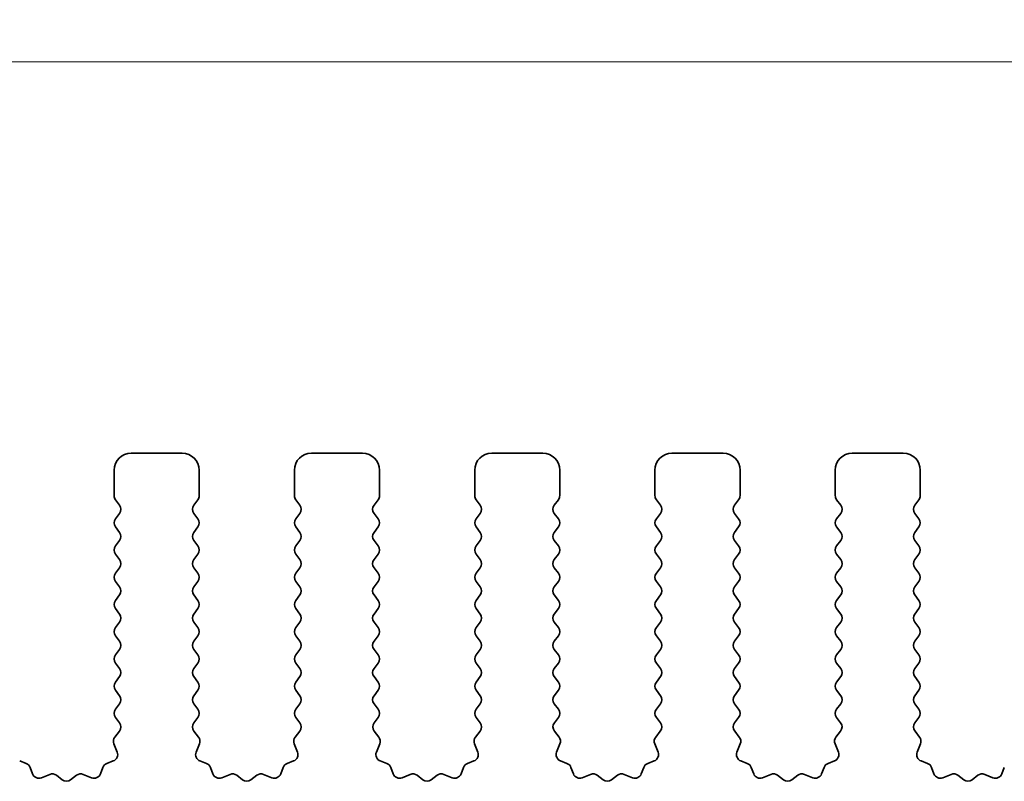
# Model space of a CAD drawing. Units: millimetres. Extents: x 0 to 6967, y 0 to 1124.
# Drawn here: x 3293 to 3322, y 570 to 593 of the extents above; entities that cross this region are included whole.
import ezdxf

# ---------------------------------------------------------------- set-up
doc = ezdxf.new("R2010")
doc.units = ezdxf.units.MM
doc.layers.add('Dimension (ISO)', color=7, linetype='Continuous', lineweight=18)
doc.layers.add('Visible (ISO)', color=7, linetype='Continuous', lineweight=35)
doc.styles.add('Note Text (TK)', font='txt')
doc.dimstyles.new('Default - Method 1b (TK)', dxfattribs={"dimscale": 2.5, "dimtxt": 2.5, "dimasz": 2.5, "dimexe": 1, "dimexo": 1.5, "dimgap": 1, "dimtad": 1, "dimtoh": 1, "dimrnd": 1e-08, "dimdsep": 46, "dimtxsty": 'Note Text (TK)', "dimcen": 0.09, "dimdle": 5, "dimclrd": 100, "dimclre": 100, "dimclrt": 7, "dimadec": 1, "dimazin": 1, "dimtfac": 1, "dimtmove": 0, "dimatfit": 3, "dimfxl": 1, "dimtolj": 1, "dimlwd": -1, "dimlwe": -1, "dimarcsym": 0})

# ---------------------------------------------------------------- blocks, each defined once
blk = doc.blocks.new('*D128')
at = {"layer": 'Defpoints', "color": 0}
for p in [(3362.25, 591.485), (3189.25, 573.985), (3362.25, 573.985)]:
    blk.add_point(p, dxfattribs=at)
at = {"layer": 'Dimension (ISO)', "color": 100}
for p, q in [((3189.25, 577.735), (3189.25, 593.985)), ((3362.25, 577.735), (3362.25, 593.985)), ((3195.5, 591.485), (3356, 591.485))]:
    blk.add_line(p, q, dxfattribs=at)
for points in [[(3195.5, 592.526), (3195.5, 590.443), (3189.25, 591.485)], [(3356, 592.526), (3356, 590.443), (3362.25, 591.485)]]:
    blk.add_solid(points, dxfattribs=at)
at = {"layer": 'Dimension (ISO)', "color": 7, "insert": (3269.642, 597.11), "char_height": 6.25, "attachment_point": 4, "style": 'Note Text (TK)'}
blk.add_mtext('\\A1;173', dxfattribs=at)
blk = doc.blocks.new('*D129')
at = {"layer": 'Defpoints', "color": 0}
for p in [(3368.25, 617.131), (3183.25, 573.147), (3368.25, 573.147)]:
    blk.add_point(p, dxfattribs=at)
at = {"layer": 'Dimension (ISO)', "color": 100}
for p, q in [((3183.25, 576.897), (3183.25, 619.631)), ((3368.25, 576.897), (3368.25, 619.631)), ((3189.5, 617.131), (3362, 617.131))]:
    blk.add_line(p, q, dxfattribs=at)
for points in [[(3189.5, 618.173), (3189.5, 616.089), (3183.25, 617.131)], [(3362, 618.173), (3362, 616.089), (3368.25, 617.131)]]:
    blk.add_solid(points, dxfattribs=at)
at = {"layer": 'Dimension (ISO)', "color": 7, "insert": (3269.642, 622.756), "char_height": 6.25, "attachment_point": 4, "style": 'Note Text (TK)'}
blk.add_mtext('\\A1;185', dxfattribs=at)

msp = doc.modelspace()

# ---------------------------------------------------------------- linework, layer by layer
at = {"layer": 'Visible (ISO)'}
for p, q in [((3297.7, 579.9848), (3296.2, 579.9848)), ((3303, 579.9848), (3301.5, 579.9848)), ((3308.3, 579.9848), (3306.8, 579.9848)), ((3313.6, 579.9848), (3312.1, 579.9848)), ((3318.9, 579.9848), (3317.4, 579.9848)), ((3295.7, 579.4848), (3295.7, 578.7348)), ((3298.2, 578.7348), (3298.2, 579.4848)), ((3301, 579.4848), (3301, 578.7348)), ((3303.5, 578.7348), (3303.5, 579.4848)), ((3306.3, 579.4848), (3306.3, 578.7348)), ((3308.8, 578.7348), (3308.8, 579.4848)), ((3311.6, 579.4848), (3311.6, 578.7348)), ((3314.1, 578.7348), (3314.1, 579.4848)), ((3316.9, 579.4848), (3316.9, 578.7348)), ((3319.4, 578.7348), (3319.4, 579.4848)), ((3295.74, 578.6148), (3295.86, 578.4548)), ((3298.04, 578.4548), (3298.16, 578.6148)), ((3301.04, 578.6148), (3301.16, 578.4548)), ((3303.34, 578.4548), (3303.46, 578.6148)), ((3306.34, 578.6148), (3306.46, 578.4548)), ((3308.64, 578.4548), (3308.76, 578.6148)), ((3311.64, 578.6148), (3311.76, 578.4548)), ((3313.94, 578.4548), (3314.06, 578.6148)), ((3316.94, 578.6148), (3317.06, 578.4548)), ((3319.24, 578.4548), (3319.36, 578.6148)), ((3295.86, 578.2148), (3295.74, 578.0548)), ((3298.16, 578.0548), (3298.04, 578.2148)), ((3301.16, 578.2148), (3301.04, 578.0548)), ((3303.46, 578.0548), (3303.34, 578.2148)), ((3306.46, 578.2148), (3306.34, 578.0548)), ((3308.76, 578.0548), (3308.64, 578.2148)), ((3311.76, 578.2148), (3311.64, 578.0548)), ((3314.06, 578.0548), (3313.94, 578.2148)), ((3317.06, 578.2148), (3316.94, 578.0548)), ((3319.36, 578.0548), (3319.24, 578.2148)), ((3295.74, 577.8148), (3295.86, 577.6548)), ((3298.04, 577.6548), (3298.16, 577.8148)), ((3301.04, 577.8148), (3301.16, 577.6548)), ((3303.34, 577.6548), (3303.46, 577.8148)), ((3306.34, 577.8148), (3306.46, 577.6548)), ((3308.64, 577.6548), (3308.76, 577.8148)), ((3311.64, 577.8148), (3311.76, 577.6548)), ((3313.94, 577.6548), (3314.06, 577.8148)), ((3316.94, 577.8148), (3317.06, 577.6548)), ((3319.24, 577.6548), (3319.36, 577.8148)), ((3295.86, 577.4148), (3295.74, 577.2548)), ((3298.16, 577.2548), (3298.04, 577.4148)), ((3301.16, 577.4148), (3301.04, 577.2548)), ((3303.46, 577.2548), (3303.34, 577.4148)), ((3306.46, 577.4148), (3306.34, 577.2548)), ((3308.76, 577.2548), (3308.64, 577.4148)), ((3311.76, 577.4148), (3311.64, 577.2548)), ((3314.06, 577.2548), (3313.94, 577.4148)), ((3317.06, 577.4148), (3316.94, 577.2548)), ((3319.36, 577.2548), (3319.24, 577.4148)), ((3295.74, 577.0148), (3295.86, 576.8548)), ((3298.04, 576.8548), (3298.16, 577.0148)), ((3301.04, 577.0148), (3301.16, 576.8548)), ((3303.34, 576.8548), (3303.46, 577.0148)), ((3306.34, 577.0148), (3306.46, 576.8548)), ((3308.64, 576.8548), (3308.76, 577.0148)), ((3311.64, 577.0148), (3311.76, 576.8548)), ((3313.94, 576.8548), (3314.06, 577.0148)), ((3316.94, 577.0148), (3317.06, 576.8548)), ((3319.24, 576.8548), (3319.36, 577.0148)), ((3295.86, 576.6148), (3295.74, 576.4548)), ((3298.16, 576.4548), (3298.04, 576.6148)), ((3301.16, 576.6148), (3301.04, 576.4548)), ((3303.46, 576.4548), (3303.34, 576.6148)), ((3306.46, 576.6148), (3306.34, 576.4548)), ((3308.76, 576.4548), (3308.64, 576.6148)), ((3311.76, 576.6148), (3311.64, 576.4548)), ((3314.06, 576.4548), (3313.94, 576.6148)), ((3317.06, 576.6148), (3316.94, 576.4548)), ((3319.36, 576.4548), (3319.24, 576.6148)), ((3295.74, 576.2148), (3295.86, 576.0548)), ((3298.04, 576.0548), (3298.16, 576.2148)), ((3301.04, 576.2148), (3301.16, 576.0548)), ((3303.34, 576.0548), (3303.46, 576.2148)), ((3306.34, 576.2148), (3306.46, 576.0548)), ((3308.64, 576.0548), (3308.76, 576.2148)), ((3311.64, 576.2148), (3311.76, 576.0548)), ((3313.94, 576.0548), (3314.06, 576.2148)), ((3316.94, 576.2148), (3317.06, 576.0548)), ((3319.24, 576.0548), (3319.36, 576.2148)), ((3295.86, 575.8148), (3295.74, 575.6548)), ((3298.16, 575.6548), (3298.04, 575.8148)), ((3301.16, 575.8148), (3301.04, 575.6548)), ((3303.46, 575.6548), (3303.34, 575.8148)), ((3306.46, 575.8148), (3306.34, 575.6548)), ((3308.76, 575.6548), (3308.64, 575.8148)), ((3311.76, 575.8148), (3311.64, 575.6548)), ((3314.06, 575.6548), (3313.94, 575.8148)), ((3317.06, 575.8148), (3316.94, 575.6548)), ((3319.36, 575.6548), (3319.24, 575.8148)), ((3295.74, 575.4148), (3295.86, 575.2548)), ((3298.04, 575.2548), (3298.16, 575.4148)), ((3301.04, 575.4148), (3301.16, 575.2548)), ((3303.34, 575.2548), (3303.46, 575.4148)), ((3306.34, 575.4148), (3306.46, 575.2548)), ((3308.64, 575.2548), (3308.76, 575.4148)), ((3311.64, 575.4148), (3311.76, 575.2548)), ((3313.94, 575.2548), (3314.06, 575.4148)), ((3316.94, 575.4148), (3317.06, 575.2548)), ((3319.24, 575.2548), (3319.36, 575.4148)), ((3295.86, 575.0148), (3295.74, 574.8548)), ((3298.16, 574.8548), (3298.04, 575.0148)), ((3301.16, 575.0148), (3301.04, 574.8548)), ((3303.46, 574.8548), (3303.34, 575.0148)), ((3306.46, 575.0148), (3306.34, 574.8548)), ((3308.76, 574.8548), (3308.64, 575.0148)), ((3311.76, 575.0148), (3311.64, 574.8548)), ((3314.06, 574.8548), (3313.94, 575.0148)), ((3317.06, 575.0148), (3316.94, 574.8548)), ((3319.36, 574.8548), (3319.24, 575.0148)), ((3295.74, 574.6148), (3295.86, 574.4548)), ((3298.04, 574.4548), (3298.16, 574.6148)), ((3301.04, 574.6148), (3301.16, 574.4548)), ((3303.34, 574.4548), (3303.46, 574.6148)), ((3306.34, 574.6148), (3306.46, 574.4548)), ((3308.64, 574.4548), (3308.76, 574.6148)), ((3311.64, 574.6148), (3311.76, 574.4548)), ((3313.94, 574.4548), (3314.06, 574.6148)), ((3316.94, 574.6148), (3317.06, 574.4548)), ((3319.24, 574.4548), (3319.36, 574.6148)), ((3295.86, 574.2148), (3295.74, 574.0548)), ((3298.16, 574.0548), (3298.04, 574.2148)), ((3301.16, 574.2148), (3301.04, 574.0548)), ((3303.46, 574.0548), (3303.34, 574.2148)), ((3306.46, 574.2148), (3306.34, 574.0548)), ((3308.76, 574.0548), (3308.64, 574.2148)), ((3311.76, 574.2148), (3311.64, 574.0548)), ((3314.06, 574.0548), (3313.94, 574.2148)), ((3317.06, 574.2148), (3316.94, 574.0548)), ((3319.36, 574.0548), (3319.24, 574.2148)), ((3295.74, 573.8148), (3295.86, 573.6548)), ((3298.04, 573.6548), (3298.16, 573.8148)), ((3301.04, 573.8148), (3301.16, 573.6548)), ((3303.34, 573.6548), (3303.46, 573.8148)), ((3306.34, 573.8148), (3306.46, 573.6548)), ((3308.64, 573.6548), (3308.76, 573.8148)), ((3311.64, 573.8148), (3311.76, 573.6548)), ((3313.94, 573.6548), (3314.06, 573.8148)), ((3316.94, 573.8148), (3317.06, 573.6548)), ((3319.24, 573.6548), (3319.36, 573.8148)), ((3295.86, 573.4148), (3295.74, 573.2548)), ((3298.16, 573.2548), (3298.04, 573.4148)), ((3301.16, 573.4148), (3301.04, 573.2548)), ((3303.46, 573.2548), (3303.34, 573.4148)), ((3306.46, 573.4148), (3306.34, 573.2548)), ((3308.76, 573.2548), (3308.64, 573.4148)), ((3311.76, 573.4148), (3311.64, 573.2548)), ((3314.06, 573.2548), (3313.94, 573.4148)), ((3317.06, 573.4148), (3316.94, 573.2548)), ((3319.36, 573.2548), (3319.24, 573.4148)), ((3295.74, 573.0148), (3295.86, 572.8548)), ((3298.04, 572.8548), (3298.16, 573.0148)), ((3301.04, 573.0148), (3301.16, 572.8548)), ((3303.34, 572.8548), (3303.46, 573.0148)), ((3306.34, 573.0148), (3306.46, 572.8548)), ((3308.64, 572.8548), (3308.76, 573.0148)), ((3311.64, 573.0148), (3311.76, 572.8548)), ((3313.94, 572.8548), (3314.06, 573.0148)), ((3316.94, 573.0148), (3317.06, 572.8548)), ((3319.24, 572.8548), (3319.36, 573.0148)), ((3295.86, 572.6148), (3295.74, 572.4548)), ((3298.16, 572.4548), (3298.04, 572.6148)), ((3301.16, 572.6148), (3301.04, 572.4548)), ((3303.46, 572.4548), (3303.34, 572.6148)), ((3306.46, 572.6148), (3306.34, 572.4548)), ((3308.76, 572.4548), (3308.64, 572.6148)), ((3311.76, 572.6148), (3311.64, 572.4548)), ((3314.06, 572.4548), (3313.94, 572.6148)), ((3317.06, 572.6148), (3316.94, 572.4548)), ((3319.36, 572.4548), (3319.24, 572.6148)), ((3295.74, 572.2148), (3295.8583, 572.057)), ((3298.0417, 572.057), (3298.16, 572.2148)), ((3301.04, 572.2148), (3301.1583, 572.057)), ((3303.3417, 572.057), (3303.46, 572.2148)), ((3306.34, 572.2148), (3306.4583, 572.057)), ((3308.6417, 572.057), (3308.76, 572.2148)), ((3311.64, 572.2148), (3311.7583, 572.057)), ((3313.9417, 572.057), (3314.06, 572.2148)), ((3316.94, 572.2148), (3317.0583, 572.057)), ((3319.2417, 572.057), (3319.36, 572.2148)), ((3295.8562, 571.8142), (3295.7206, 571.6399)), ((3298.1794, 571.6399), (3298.0438, 571.8142)), ((3301.1562, 571.8142), (3301.0206, 571.6399)), ((3303.4794, 571.6399), (3303.3438, 571.8142)), ((3306.4562, 571.8142), (3306.3206, 571.6399)), ((3308.7794, 571.6399), (3308.6438, 571.8142)), ((3311.7562, 571.8142), (3311.6206, 571.6399)), ((3314.0794, 571.6399), (3313.9438, 571.8142)), ((3317.0562, 571.8142), (3316.9206, 571.6399)), ((3319.3794, 571.6399), (3319.2438, 571.8142)), ((3295.693, 571.4424), (3295.7913, 571.1983)), ((3298.1087, 571.1983), (3298.207, 571.4424)), ((3300.993, 571.4424), (3301.0913, 571.1983)), ((3303.4087, 571.1983), (3303.507, 571.4424)), ((3306.293, 571.4424), (3306.3913, 571.1983)), ((3308.7087, 571.1983), (3308.807, 571.4424)), ((3311.593, 571.4424), (3311.6913, 571.1983)), ((3314.0087, 571.1983), (3314.107, 571.4424)), ((3316.893, 571.4424), (3316.9913, 571.1983)), ((3319.3087, 571.1983), (3319.407, 571.4424)), ((3293.1134, 570.8656), (3292.9243, 570.9362)), ((3295.6757, 570.9362), (3295.4865, 570.8656)), ((3298.4134, 570.8656), (3298.2243, 570.9362)), ((3300.9757, 570.9362), (3300.7865, 570.8656)), ((3303.7134, 570.8656), (3303.5243, 570.9362)), ((3306.2757, 570.9362), (3306.0865, 570.8656)), ((3309.0134, 570.8656), (3308.8243, 570.9362)), ((3311.5757, 570.9362), (3311.3865, 570.8656)), ((3314.3134, 570.8656), (3314.1243, 570.9362)), ((3316.8757, 570.9362), (3316.6865, 570.8656)), ((3319.6134, 570.8656), (3319.4243, 570.9362)), ((3293.3015, 570.5591), (3293.2309, 570.7482)), ((3293.8077, 570.5418), (3293.5635, 570.4435)), ((3294.1772, 570.3803), (3294.0052, 570.5141)), ((3294.5948, 570.5141), (3294.4228, 570.3803)), ((3295.0365, 570.4435), (3294.7923, 570.5418)), ((3295.3691, 570.7482), (3295.2985, 570.5591)), ((3298.6015, 570.5591), (3298.5309, 570.7482)), ((3299.1077, 570.5418), (3298.8635, 570.4435)), ((3299.4772, 570.3803), (3299.3052, 570.5141)), ((3299.8948, 570.5141), (3299.7228, 570.3803)), ((3300.3365, 570.4435), (3300.0923, 570.5418)), ((3300.6691, 570.7482), (3300.5985, 570.5591)), ((3303.9015, 570.5591), (3303.8309, 570.7482)), ((3304.4077, 570.5418), (3304.1635, 570.4435)), ((3304.7772, 570.3803), (3304.6052, 570.5141)), ((3305.1948, 570.5141), (3305.0228, 570.3803)), ((3305.6365, 570.4435), (3305.3923, 570.5418)), ((3305.9691, 570.7482), (3305.8985, 570.5591)), ((3309.2015, 570.5591), (3309.1309, 570.7482)), ((3309.7077, 570.5418), (3309.4635, 570.4435)), ((3310.0772, 570.3803), (3309.9052, 570.5141)), ((3310.4948, 570.5141), (3310.3228, 570.3803)), ((3310.9365, 570.4435), (3310.6923, 570.5418)), ((3311.2691, 570.7482), (3311.1985, 570.5591)), ((3314.5015, 570.5591), (3314.4309, 570.7482)), ((3315.0077, 570.5418), (3314.7635, 570.4435)), ((3315.3772, 570.3803), (3315.2052, 570.5141)), ((3315.7948, 570.5141), (3315.6228, 570.3803)), ((3316.2365, 570.4435), (3315.9923, 570.5418)), ((3316.5691, 570.7482), (3316.4985, 570.5591)), ((3319.8015, 570.5591), (3319.7309, 570.7482)), ((3320.3077, 570.5418), (3320.0635, 570.4435)), ((3320.6772, 570.3803), (3320.5052, 570.5141)), ((3321.0948, 570.5141), (3320.9228, 570.3803)), ((3321.5365, 570.4435), (3321.2923, 570.5418)), ((3321.8691, 570.7482), (3321.7985, 570.5591))]:
    msp.add_line(p, q, dxfattribs=at)
for centre, radius, start, end in [((3296.2, 579.4848), 0.5, 90, 180), ((3297.7, 579.4848), 0.5, 0, 90), ((3301.5, 579.4848), 0.5, 90, 180), ((3303, 579.4848), 0.5, 0, 90), ((3306.8, 579.4848), 0.5, 90, 180), ((3308.3, 579.4848), 0.5, 0, 90), ((3312.1, 579.4848), 0.5, 90, 180), ((3313.6, 579.4848), 0.5, 0, 90), ((3317.4, 579.4848), 0.5, 90, 180), ((3318.9, 579.4848), 0.5, 0, 90), ((3295.9, 578.7348), 0.2, 180, 216.8699), ((3298, 578.7348), 0.2, 323.1301, 0), ((3301.2, 578.7348), 0.2, 180, 216.8699), ((3303.3, 578.7348), 0.2, 323.1301, 0), ((3306.5, 578.7348), 0.2, 180, 216.8699), ((3308.6, 578.7348), 0.2, 323.1301, 0), ((3311.8, 578.7348), 0.2, 180, 216.8699), ((3313.9, 578.7348), 0.2, 323.1301, 0), ((3317.1, 578.7348), 0.2, 180, 216.8699), ((3319.2, 578.7348), 0.2, 323.1301, 0), ((3295.7, 578.3348), 0.2, 323.1301, 36.8699), ((3298.2, 578.3348), 0.2, 143.1301, 216.8699), ((3301, 578.3348), 0.2, 323.1301, 36.8699), ((3303.5, 578.3348), 0.2, 143.1301, 216.8699), ((3306.3, 578.3348), 0.2, 323.1301, 36.8699), ((3308.8, 578.3348), 0.2, 143.1301, 216.8699), ((3311.6, 578.3348), 0.2, 323.1301, 36.8699), ((3314.1, 578.3348), 0.2, 143.1301, 216.8699), ((3316.9, 578.3348), 0.2, 323.1301, 36.8699), ((3319.4, 578.3348), 0.2, 143.1301, 216.8699), ((3295.9, 577.9348), 0.2, 143.1301, 216.8699), ((3298, 577.9348), 0.2, 323.1301, 36.8699), ((3301.2, 577.9348), 0.2, 143.1301, 216.8699), ((3303.3, 577.9348), 0.2, 323.1301, 36.8699), ((3306.5, 577.9348), 0.2, 143.1301, 216.8699), ((3308.6, 577.9348), 0.2, 323.1301, 36.8699), ((3311.8, 577.9348), 0.2, 143.1301, 216.8699), ((3313.9, 577.9348), 0.2, 323.1301, 36.8699), ((3317.1, 577.9348), 0.2, 143.1301, 216.8699), ((3319.2, 577.9348), 0.2, 323.1301, 36.8699), ((3295.7, 577.5348), 0.2, 323.1301, 36.8699), ((3298.2, 577.5348), 0.2, 143.1301, 216.8699), ((3301, 577.5348), 0.2, 323.1301, 36.8699), ((3303.5, 577.5348), 0.2, 143.1301, 216.8699), ((3306.3, 577.5348), 0.2, 323.1301, 36.8699), ((3308.8, 577.5348), 0.2, 143.1301, 216.8699), ((3311.6, 577.5348), 0.2, 323.1301, 36.8699), ((3314.1, 577.5348), 0.2, 143.1301, 216.8699), ((3316.9, 577.5348), 0.2, 323.1301, 36.8699), ((3319.4, 577.5348), 0.2, 143.1301, 216.8699), ((3295.9, 577.1348), 0.2, 143.1301, 216.8699), ((3298, 577.1348), 0.2, 323.1301, 36.8699), ((3301.2, 577.1348), 0.2, 143.1301, 216.8699), ((3303.3, 577.1348), 0.2, 323.1301, 36.8699), ((3306.5, 577.1348), 0.2, 143.1301, 216.8699), ((3308.6, 577.1348), 0.2, 323.1301, 36.8699), ((3311.8, 577.1348), 0.2, 143.1301, 216.8699), ((3313.9, 577.1348), 0.2, 323.1301, 36.8699), ((3317.1, 577.1348), 0.2, 143.1301, 216.8699), ((3319.2, 577.1348), 0.2, 323.1301, 36.8699), ((3295.7, 576.7348), 0.2, 323.1301, 36.8699), ((3298.2, 576.7348), 0.2, 143.1301, 216.8699), ((3301, 576.7348), 0.2, 323.1301, 36.8699), ((3303.5, 576.7348), 0.2, 143.1301, 216.8699), ((3306.3, 576.7348), 0.2, 323.1301, 36.8699), ((3308.8, 576.7348), 0.2, 143.1301, 216.8699), ((3311.6, 576.7348), 0.2, 323.1301, 36.8699), ((3314.1, 576.7348), 0.2, 143.1301, 216.8699), ((3316.9, 576.7348), 0.2, 323.1301, 36.8699), ((3319.4, 576.7348), 0.2, 143.1301, 216.8699), ((3295.9, 576.3348), 0.2, 143.1301, 216.8699), ((3298, 576.3348), 0.2, 323.1301, 36.8699), ((3301.2, 576.3348), 0.2, 143.1301, 216.8699), ((3303.3, 576.3348), 0.2, 323.1301, 36.8699), ((3306.5, 576.3348), 0.2, 143.1301, 216.8699), ((3308.6, 576.3348), 0.2, 323.1301, 36.8699), ((3311.8, 576.3348), 0.2, 143.1301, 216.8699), ((3313.9, 576.3348), 0.2, 323.1301, 36.8699), ((3317.1, 576.3348), 0.2, 143.1301, 216.8699), ((3319.2, 576.3348), 0.2, 323.1301, 36.8699), ((3295.7, 575.9348), 0.2, 323.1301, 36.8699), ((3298.2, 575.9348), 0.2, 143.1301, 216.8699), ((3301, 575.9348), 0.2, 323.1301, 36.8699), ((3303.5, 575.9348), 0.2, 143.1301, 216.8699), ((3306.3, 575.9348), 0.2, 323.1301, 36.8699), ((3308.8, 575.9348), 0.2, 143.1301, 216.8699), ((3311.6, 575.9348), 0.2, 323.1301, 36.8699), ((3314.1, 575.9348), 0.2, 143.1301, 216.8699), ((3316.9, 575.9348), 0.2, 323.1301, 36.8699), ((3319.4, 575.9348), 0.2, 143.1301, 216.8699), ((3295.9, 575.5348), 0.2, 143.1301, 216.8699), ((3298, 575.5348), 0.2, 323.1301, 36.8699), ((3301.2, 575.5348), 0.2, 143.1301, 216.8699), ((3303.3, 575.5348), 0.2, 323.1301, 36.8699), ((3306.5, 575.5348), 0.2, 143.1301, 216.8699), ((3308.6, 575.5348), 0.2, 323.1301, 36.8699), ((3311.8, 575.5348), 0.2, 143.1301, 216.8699), ((3313.9, 575.5348), 0.2, 323.1301, 36.8699), ((3317.1, 575.5348), 0.2, 143.1301, 216.8699), ((3319.2, 575.5348), 0.2, 323.1301, 36.8699), ((3295.7, 575.1348), 0.2, 323.1301, 36.8699), ((3298.2, 575.1348), 0.2, 143.1301, 216.8699), ((3301, 575.1348), 0.2, 323.1301, 36.8699), ((3303.5, 575.1348), 0.2, 143.1301, 216.8699), ((3306.3, 575.1348), 0.2, 323.1301, 36.8699), ((3308.8, 575.1348), 0.2, 143.1301, 216.8699), ((3311.6, 575.1348), 0.2, 323.1301, 36.8699), ((3314.1, 575.1348), 0.2, 143.1301, 216.8699), ((3316.9, 575.1348), 0.2, 323.1301, 36.8699), ((3319.4, 575.1348), 0.2, 143.1301, 216.8699), ((3295.9, 574.7348), 0.2, 143.1301, 216.8699), ((3298, 574.7348), 0.2, 323.1301, 36.8699), ((3301.2, 574.7348), 0.2, 143.1301, 216.8699), ((3303.3, 574.7348), 0.2, 323.1301, 36.8699), ((3306.5, 574.7348), 0.2, 143.1301, 216.8699), ((3308.6, 574.7348), 0.2, 323.1301, 36.8699), ((3311.8, 574.7348), 0.2, 143.1301, 216.8699), ((3313.9, 574.7348), 0.2, 323.1301, 36.8699), ((3317.1, 574.7348), 0.2, 143.1301, 216.8699), ((3319.2, 574.7348), 0.2, 323.1301, 36.8699), ((3295.7, 574.3348), 0.2, 323.1301, 36.8699), ((3298.2, 574.3348), 0.2, 143.1301, 216.8699), ((3301, 574.3348), 0.2, 323.1301, 36.8699), ((3303.5, 574.3348), 0.2, 143.1301, 216.8699), ((3306.3, 574.3348), 0.2, 323.1301, 36.8699), ((3308.8, 574.3348), 0.2, 143.1301, 216.8699), ((3311.6, 574.3348), 0.2, 323.1301, 36.8699), ((3314.1, 574.3348), 0.2, 143.1301, 216.8699), ((3316.9, 574.3348), 0.2, 323.1301, 36.8699), ((3319.4, 574.3348), 0.2, 143.1301, 216.8699), ((3295.9, 573.9348), 0.2, 143.1301, 216.8699), ((3298, 573.9348), 0.2, 323.1301, 36.8699), ((3301.2, 573.9348), 0.2, 143.1301, 216.8699), ((3303.3, 573.9348), 0.2, 323.1301, 36.8699), ((3306.5, 573.9348), 0.2, 143.1301, 216.8699), ((3308.6, 573.9348), 0.2, 323.1301, 36.8699), ((3311.8, 573.9348), 0.2, 143.1301, 216.8699), ((3313.9, 573.9348), 0.2, 323.1301, 36.8699), ((3317.1, 573.9348), 0.2, 143.1301, 216.8699), ((3319.2, 573.9348), 0.2, 323.1301, 36.8699), ((3295.7, 573.5348), 0.2, 323.1301, 36.8699), ((3298.2, 573.5348), 0.2, 143.1301, 216.8699), ((3301, 573.5348), 0.2, 323.1301, 36.8699), ((3303.5, 573.5348), 0.2, 143.1301, 216.8699), ((3306.3, 573.5348), 0.2, 323.1301, 36.8699), ((3308.8, 573.5348), 0.2, 143.1301, 216.8699), ((3311.6, 573.5348), 0.2, 323.1301, 36.8699), ((3314.1, 573.5348), 0.2, 143.1301, 216.8699), ((3316.9, 573.5348), 0.2, 323.1301, 36.8699), ((3319.4, 573.5348), 0.2, 143.1301, 216.8699), ((3295.9, 573.1348), 0.2, 143.1301, 216.8699), ((3298, 573.1348), 0.2, 323.1301, 36.8699), ((3301.2, 573.1348), 0.2, 143.1301, 216.8699), ((3303.3, 573.1348), 0.2, 323.1301, 36.8699), ((3306.5, 573.1348), 0.2, 143.1301, 216.8699), ((3308.6, 573.1348), 0.2, 323.1301, 36.8699), ((3311.8, 573.1348), 0.2, 143.1301, 216.8699), ((3313.9, 573.1348), 0.2, 323.1301, 36.8699), ((3317.1, 573.1348), 0.2, 143.1301, 216.8699), ((3319.2, 573.1348), 0.2, 323.1301, 36.8699), ((3295.7, 572.7348), 0.2, 323.1301, 36.8699), ((3298.2, 572.7348), 0.2, 143.1301, 216.8699), ((3301, 572.7348), 0.2, 323.1301, 36.8699), ((3303.5, 572.7348), 0.2, 143.1301, 216.8699), ((3306.3, 572.7348), 0.2, 323.1301, 36.8699), ((3308.8, 572.7348), 0.2, 143.1301, 216.8699), ((3311.6, 572.7348), 0.2, 323.1301, 36.8699), ((3314.1, 572.7348), 0.2, 143.1301, 216.8699), ((3316.9, 572.7348), 0.2, 323.1301, 36.8699), ((3319.4, 572.7348), 0.2, 143.1301, 216.8699), ((3295.9, 572.3348), 0.2, 143.1301, 216.8699), ((3298, 572.3348), 0.2, 323.1301, 36.8699), ((3301.2, 572.3348), 0.2, 143.1301, 216.8699), ((3303.3, 572.3348), 0.2, 323.1301, 36.8699), ((3306.5, 572.3348), 0.2, 143.1301, 216.8699), ((3308.6, 572.3348), 0.2, 323.1301, 36.8699), ((3311.8, 572.3348), 0.2, 143.1301, 216.8699), ((3313.9, 572.3348), 0.2, 323.1301, 36.8699), ((3317.1, 572.3348), 0.2, 143.1301, 216.8699), ((3319.2, 572.3348), 0.2, 323.1301, 36.8699), ((3295.6983, 571.937), 0.2, 322.11819, 36.8699), ((3298.2017, 571.937), 0.2, 143.1301, 217.88181), ((3300.9983, 571.937), 0.2, 322.11819, 36.8699), ((3303.5017, 571.937), 0.2, 143.1301, 217.88181), ((3306.2983, 571.937), 0.2, 322.11819, 36.8699), ((3308.8017, 571.937), 0.2, 143.1301, 217.88181), ((3311.5983, 571.937), 0.2, 322.11819, 36.8699), ((3314.1017, 571.937), 0.2, 143.1301, 217.88181), ((3316.8983, 571.937), 0.2, 322.11819, 36.8699), ((3319.4017, 571.937), 0.2, 143.1301, 217.88181), ((3295.8785, 571.5171), 0.2, 142.11819, 201.93022), ((3298.0215, 571.5171), 0.2, 338.06978, 37.88181), ((3301.1785, 571.5171), 0.2, 142.11819, 201.93022), ((3303.3215, 571.5171), 0.2, 338.06978, 37.88181), ((3306.4785, 571.5171), 0.2, 142.11819, 201.93022), ((3308.6215, 571.5171), 0.2, 338.06978, 37.88181), ((3311.7785, 571.5171), 0.2, 142.11819, 201.93022), ((3313.9215, 571.5171), 0.2, 338.06978, 37.88181), ((3317.0785, 571.5171), 0.2, 142.11819, 201.93022), ((3319.2215, 571.5171), 0.2, 338.06978, 37.88181), ((3295.6057, 571.1236), 0.2, 290.46977, 21.93022), ((3298.2943, 571.1236), 0.2, 158.06978, 249.53023), ((3300.9057, 571.1236), 0.2, 290.46977, 21.93022), ((3303.5943, 571.1236), 0.2, 158.06978, 249.53023), ((3306.2057, 571.1236), 0.2, 290.46977, 21.93022), ((3308.8943, 571.1236), 0.2, 158.06978, 249.53023), ((3311.5057, 571.1236), 0.2, 290.46977, 21.93022), ((3314.1943, 571.1236), 0.2, 158.06978, 249.53023), ((3316.8057, 571.1236), 0.2, 290.46977, 21.93022), ((3319.4943, 571.1236), 0.2, 158.06978, 249.53023), ((3293.0435, 570.6783), 0.2, 20.46977, 69.53023), ((3295.5565, 570.6783), 0.2, 110.46977, 159.53023), ((3298.3435, 570.6783), 0.2, 20.46977, 69.53023), ((3300.8565, 570.6783), 0.2, 110.46977, 159.53023), ((3303.6435, 570.6783), 0.2, 20.46977, 69.53023), ((3306.1565, 570.6783), 0.2, 110.46977, 159.53023), ((3308.9435, 570.6783), 0.2, 20.46977, 69.53023), ((3311.4565, 570.6783), 0.2, 110.46977, 159.53023), ((3314.2435, 570.6783), 0.2, 20.46977, 69.53023), ((3316.7565, 570.6783), 0.2, 110.46977, 159.53023), ((3319.5435, 570.6783), 0.2, 20.46977, 69.53023), ((3293.4888, 570.629), 0.2, 200.46977, 291.93022), ((3293.8824, 570.3563), 0.2, 52.11819, 111.93022), ((3294.7176, 570.3563), 0.2, 68.06978, 127.88181), ((3295.1112, 570.629), 0.2, 248.06978, 339.53023), ((3298.7888, 570.629), 0.2, 200.46977, 291.93022), ((3299.1824, 570.3563), 0.2, 52.11819, 111.93022), ((3300.0176, 570.3563), 0.2, 68.06978, 127.88181), ((3300.4112, 570.629), 0.2, 248.06978, 339.53023), ((3304.0888, 570.629), 0.2, 200.46977, 291.93022), ((3304.4824, 570.3563), 0.2, 52.11819, 111.93022), ((3305.3176, 570.3563), 0.2, 68.06978, 127.88181), ((3305.7112, 570.629), 0.2, 248.06978, 339.53023), ((3309.3888, 570.629), 0.2, 200.46977, 291.93022), ((3309.7824, 570.3563), 0.2, 52.11819, 111.93022), ((3310.6176, 570.3563), 0.2, 68.06978, 127.88181), ((3311.0112, 570.629), 0.2, 248.06978, 339.53023), ((3314.6888, 570.629), 0.2, 200.46977, 291.93022), ((3315.0824, 570.3563), 0.2, 52.11819, 111.93022), ((3315.9176, 570.3563), 0.2, 68.06978, 127.88181), ((3316.3112, 570.629), 0.2, 248.06978, 339.53023), ((3319.9888, 570.629), 0.2, 200.46977, 291.93022), ((3320.3824, 570.3563), 0.2, 52.11819, 111.93022), ((3321.2176, 570.3563), 0.2, 68.06978, 127.88181), ((3321.6112, 570.629), 0.2, 248.06978, 339.53023), ((3294.3, 570.5381), 0.2, 232.11819, 307.88181), ((3299.6, 570.5381), 0.2, 232.11819, 307.88181), ((3304.9, 570.5381), 0.2, 232.11819, 307.88181), ((3310.2, 570.5381), 0.2, 232.11819, 307.88181), ((3315.5, 570.5381), 0.2, 232.11819, 307.88181), ((3320.8, 570.5381), 0.2, 232.11819, 307.88181)]:
    msp.add_arc(centre, radius, start, end, dxfattribs=at)

# ---------------------------------------------------------------- dimensions: what is measured, and where the dimension line sits
at = {"layer": 'Dimension (ISO)', "color": 100}
for base, p1, p2, picture, middle in [((3368.25, 617.131), (3183.25, 573.1471), (3368.25, 573.1471), '*D129', (3275.75, 617.131)), ((3362.25, 591.4848), (3189.25, 573.9848), (3362.25, 573.9848), '*D128', (3275.75, 591.4848))]:
    dim = msp.add_linear_dim(base=base, p1=p1, p2=p2, angle=180, dimstyle='Default - Method 1b (TK)', override={"dimtoh": 0, "dimdec": 2, "dimtp": 0, "dimtm": 0, "dimtdec": 2, "dimtofl": 0, "dimatfit": 1}, dxfattribs=at)
    dim.commit()
    dim.dimension.update_dxf_attribs({"geometry": picture, "text_midpoint": middle, "dimtype": 160})

doc.saveas('drawing.dxf')
